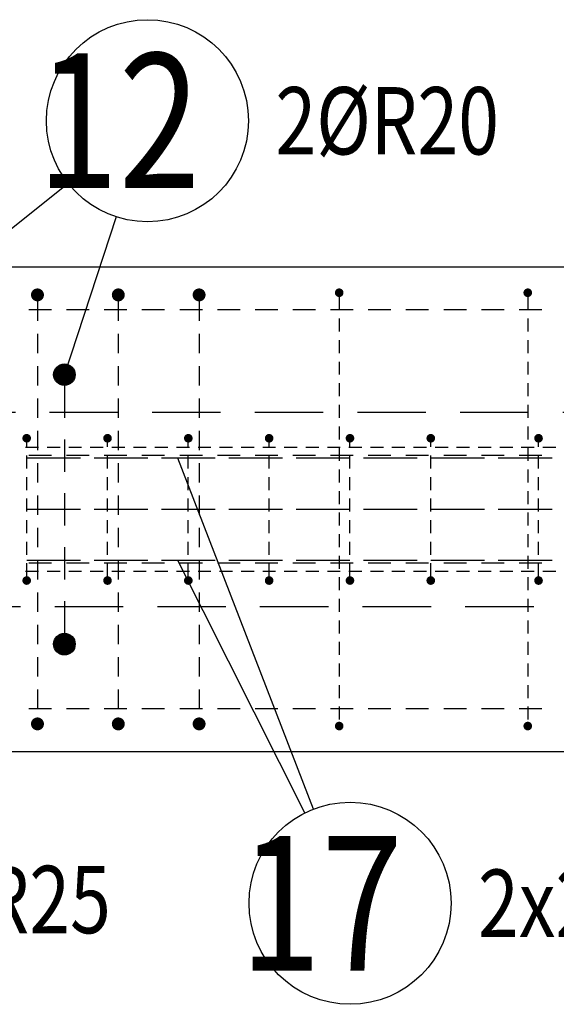
# Model space of a CAD drawing. Units: millimetres. Extents: x 134490 to 161559, y -10176 to 6501.
# Drawn here: x 144168 to 144666, y -5368 to -4455 of the extents above; entities that cross this region are included whole.
import ezdxf

# ---------------------------------------------------------------- set-up
doc = ezdxf.new("R2010")
doc.units = ezdxf.units.MM
doc.header["$LTSCALE"] = 20
doc.linetypes.add('HIDDEN2', pattern=[4.7625, 3.175, -1.5875])
for name, color, linetype in [('K-TVAR', 2, 'Continuous'), ('K-TVAR_NAD', 21, 'HIDDEN2'), ('K-VYZTUZ', 11, 'Continuous'), ('P_PŘÍČNÉ-HORNÍ', 31, 'Continuous'), ('POLP_POLOŽKA', 2, 'Continuous')]:
    doc.layers.add(name, color=color, linetype=linetype)
doc.styles.add('KCE-text', font='romans.shx', dxfattribs={"width": 0.8, "height": 62.5})

msp = doc.modelspace()

# ---------------------------------------------------------------- linework, layer by layer
at = {"layer": 'K-TVAR', "color": 7}
for p, q in [((138319.94, -4684.28), (150069.94, -4684.28)), ((150069.94, -5134.28), (138319.94, -5134.28))]:
    msp.add_line(p, q, dxfattribs=at)
at = {"layer": 'K-TVAR_NAD', "color": 7}
for p, q in [((150069.94, -4819.28), (138104.94, -4819.28)), ((138104.94, -4999.28), (150069.94, -4999.28))]:
    msp.add_line(p, q, dxfattribs=at)
at = {"layer": 'K-VYZTUZ', "color": 7}
for centre in [(144209.94, -4784.28, 0), (144209.94, -5034.28, 0)]:
    msp.add_circle(centre, 10, dxfattribs=at)
at = {"layer": 'P_PŘÍČNÉ-HORNÍ'}
for points in [[(144187.94, -4710.28, 6, 6, 1), (144181.94, -4710.28, 6, 6, 1)], [(144262.94, -4710.28, 6, 6, 1), (144256.94, -4710.28, 6, 6, 1)], [(144337.94, -4710.28, 6, 6, 1), (144331.94, -4710.28, 6, 6, 1)], [(144466.94, -4708.28, 4, 4, 1), (144462.94, -4708.28, 4, 4, 1)], [(144641.94, -4708.28, 4, 4, 1), (144637.94, -4708.28, 4, 4, 1)], [(144214.94, -4784.28, 10, 10, 1), (144204.94, -4784.28, 10, 10, 1)], [(144176.94, -4843.28, 4, 4, 1), (144172.94, -4843.28, 4, 4, 1)], [(144251.94, -4843.28, 4, 4, 1), (144247.94, -4843.28, 4, 4, 1)], [(144326.94, -4843.28, 4, 4, 1), (144322.94, -4843.28, 4, 4, 1)], [(144401.94, -4843.28, 4, 4, 1), (144397.94, -4843.28, 4, 4, 1)], [(144476.94, -4843.28, 4, 4, 1), (144472.94, -4843.28, 4, 4, 1)], [(144551.94, -4843.28, 4, 4, 1), (144547.94, -4843.28, 4, 4, 1)], [(144651.94, -4843.28, 4, 4, 1), (144647.94, -4843.28, 4, 4, 1)], [(144176.94, -4975.28, 4, 4, 1), (144172.94, -4975.28, 4, 4, 1)], [(144251.94, -4975.28, 4, 4, 1), (144247.94, -4975.28, 4, 4, 1)], [(144326.94, -4975.28, 4, 4, 1), (144322.94, -4975.28, 4, 4, 1)], [(144401.94, -4975.28, 4, 4, 1), (144397.94, -4975.28, 4, 4, 1)], [(144476.94, -4975.28, 4, 4, 1), (144472.94, -4975.28, 4, 4, 1)], [(144551.94, -4975.28, 4, 4, 1), (144547.94, -4975.28, 4, 4, 1)], [(144651.94, -4975.28, 4, 4, 1), (144647.94, -4975.28, 4, 4, 1)], [(144214.94, -5034.28, 10, 10, 1), (144204.94, -5034.28, 10, 10, 1)], [(144187.94, -5108.28, 6, 6, 1), (144181.94, -5108.28, 6, 6, 1)], [(144262.94, -5108.28, 6, 6, 1), (144256.94, -5108.28, 6, 6, 1)], [(144337.94, -5108.28, 6, 6, 1), (144331.94, -5108.28, 6, 6, 1)], [(144466.94, -5110.28, 4, 4, 1), (144462.94, -5110.28, 4, 4, 1)], [(144641.94, -5110.28, 4, 4, 1), (144637.94, -5110.28, 4, 4, 1)]]:
    msp.add_lwpolyline(points, format="xyseb", close=True, dxfattribs=at)
for points in [[(144464.94, -4712.28), (144464.94, -4724.28)], [(144639.94, -4712.28), (144639.94, -4724.28)], [(144184.94, -4716.28), (144184.94, -4734.28)], [(144259.94, -4716.28), (144259.94, -4734.28)], [(144334.94, -4716.28), (144334.94, -4734.28)], [(144197.94, -4724.28), (144176.94, -4724.28)], [(144197.94, -4724.28), (144176.94, -4724.28)], [(144232.94, -4724.28), (144211.94, -4724.28)], [(144232.94, -4724.28), (144211.94, -4724.28)], [(144267.94, -4724.28), (144246.94, -4724.28)], [(144267.94, -4724.28), (144246.94, -4724.28)], [(144302.94, -4724.28), (144281.94, -4724.28)], [(144302.94, -4724.28), (144281.94, -4724.28)], [(144337.94, -4724.28), (144316.94, -4724.28)], [(144337.94, -4724.28), (144316.94, -4724.28)], [(144372.94, -4724.28), (144351.94, -4724.28)], [(144372.94, -4724.28), (144351.94, -4724.28)], [(144407.94, -4724.28), (144386.94, -4724.28)], [(144407.94, -4724.28), (144386.94, -4724.28)], [(144442.94, -4724.28), (144421.94, -4724.28)], [(144442.94, -4724.28), (144421.94, -4724.28)], [(144477.94, -4724.28), (144456.94, -4724.28)], [(144477.94, -4724.28), (144456.94, -4724.28)], [(144512.94, -4724.28), (144491.94, -4724.28)], [(144512.94, -4724.28), (144491.94, -4724.28)], [(144547.94, -4724.28), (144526.94, -4724.28)], [(144547.94, -4724.28), (144526.94, -4724.28)], [(144582.94, -4724.28), (144561.94, -4724.28)], [(144582.94, -4724.28), (144561.94, -4724.28)], [(144617.94, -4724.28), (144596.94, -4724.28)], [(144617.94, -4724.28), (144596.94, -4724.28)], [(144652.94, -4724.28), (144631.94, -4724.28)], [(144652.94, -4724.28), (144631.94, -4724.28)], [(144464.94, -4732.28), (144464.94, -4744.28)], [(144639.94, -4732.28), (144639.94, -4744.28)], [(144184.94, -4746.28), (144184.94, -4764.28)], [(144259.94, -4746.28), (144259.94, -4764.28)], [(144334.94, -4746.28), (144334.94, -4764.28)], [(144464.94, -4752.28), (144464.94, -4764.28)], [(144639.94, -4752.28), (144639.94, -4764.28)], [(144184.94, -4776.28), (144184.94, -4794.28)], [(144259.94, -4776.28), (144259.94, -4794.28)], [(144334.94, -4776.28), (144334.94, -4794.28)], [(144464.94, -4772.28), (144464.94, -4784.28)], [(144639.94, -4772.28), (144639.94, -4784.28)], [(144209.94, -4794.28), (144209.94, -4824.28)], [(144464.94, -4792.28), (144464.94, -4804.28)], [(144639.94, -4792.28), (144639.94, -4804.28)], [(144184.94, -4806.28), (144184.94, -4824.28)], [(144259.94, -4806.28), (144259.94, -4824.28)], [(144334.94, -4806.28), (144334.94, -4824.28)], [(144464.94, -4812.28), (144464.94, -4824.28)], [(144639.94, -4812.28), (144639.94, -4824.28)], [(144184.94, -4836.28), (144184.94, -4854.28)], [(144259.94, -4836.28), (144259.94, -4854.28)], [(144334.94, -4836.28), (144334.94, -4854.28)], [(144464.94, -4832.28), (144464.94, -4844.28)], [(144639.94, -4832.28), (144639.94, -4844.28)], [(144174.94, -4851.28), (144174.94, -4847.28)], [(144209.94, -4844.28), (144209.94, -4874.28)], [(144249.94, -4851.28), (144249.94, -4847.28)], [(144324.94, -4851.28), (144324.94, -4847.28)], [(144399.94, -4851.28), (144399.94, -4847.28)], [(144474.94, -4851.28), (144474.94, -4847.28)], [(144549.94, -4851.28), (144549.94, -4847.28)], [(144649.94, -4851.28), (144649.94, -4847.28)], [(144185.94, -4851.78), (144173.94, -4851.78)], [(144185.94, -4851.78), (144173.94, -4851.78)], [(144185.94, -4851.78), (144173.94, -4851.78)], [(144185.94, -4851.78), (144173.94, -4851.78)], [(144185.94, -4851.78), (144173.94, -4851.78)], [(144174.94, -4871.28), (144174.94, -4859.28)], [(144197.94, -4859.28), (144176.94, -4859.28)], [(144205.94, -4851.78), (144193.94, -4851.78)], [(144205.94, -4851.78), (144193.94, -4851.78)], [(144205.94, -4851.78), (144193.94, -4851.78)], [(144205.94, -4851.78), (144193.94, -4851.78)], [(144205.94, -4851.78), (144193.94, -4851.78)], [(144232.94, -4859.28), (144211.94, -4859.28)], [(144225.94, -4851.78), (144213.94, -4851.78)], [(144225.94, -4851.78), (144213.94, -4851.78)], [(144225.94, -4851.78), (144213.94, -4851.78)], [(144225.94, -4851.78), (144213.94, -4851.78)], [(144225.94, -4851.78), (144213.94, -4851.78)], [(144245.94, -4851.78), (144233.94, -4851.78)], [(144245.94, -4851.78), (144233.94, -4851.78)], [(144245.94, -4851.78), (144233.94, -4851.78)], [(144245.94, -4851.78), (144233.94, -4851.78)], [(144245.94, -4851.78), (144233.94, -4851.78)], [(144267.94, -4859.28), (144246.94, -4859.28)], [(144249.94, -4871.28), (144249.94, -4859.28)], [(144265.94, -4851.78), (144253.94, -4851.78)], [(144265.94, -4851.78), (144253.94, -4851.78)], [(144265.94, -4851.78), (144253.94, -4851.78)], [(144265.94, -4851.78), (144253.94, -4851.78)], [(144265.94, -4851.78), (144253.94, -4851.78)], [(144285.94, -4851.78), (144273.94, -4851.78)], [(144285.94, -4851.78), (144273.94, -4851.78)], [(144285.94, -4851.78), (144273.94, -4851.78)], [(144285.94, -4851.78), (144273.94, -4851.78)], [(144285.94, -4851.78), (144273.94, -4851.78)], [(144302.94, -4859.28), (144281.94, -4859.28)], [(144305.94, -4851.78), (144293.94, -4851.78)], [(144305.94, -4851.78), (144293.94, -4851.78)], [(144305.94, -4851.78), (144293.94, -4851.78)], [(144305.94, -4851.78), (144293.94, -4851.78)], [(144305.94, -4851.78), (144293.94, -4851.78)], [(144325.94, -4851.78), (144313.94, -4851.78)], [(144325.94, -4851.78), (144313.94, -4851.78)], [(144325.94, -4851.78), (144313.94, -4851.78)], [(144325.94, -4851.78), (144313.94, -4851.78)], [(144325.94, -4851.78), (144313.94, -4851.78)], [(144337.94, -4859.28), (144316.94, -4859.28)], [(144324.94, -4871.28), (144324.94, -4859.28)], [(144345.94, -4851.78), (144333.94, -4851.78)], [(144345.94, -4851.78), (144333.94, -4851.78)], [(144345.94, -4851.78), (144333.94, -4851.78)], [(144345.94, -4851.78), (144333.94, -4851.78)], [(144345.94, -4851.78), (144333.94, -4851.78)], [(144372.94, -4859.28), (144351.94, -4859.28)], [(144365.94, -4851.78), (144353.94, -4851.78)], [(144365.94, -4851.78), (144353.94, -4851.78)], [(144365.94, -4851.78), (144353.94, -4851.78)], [(144365.94, -4851.78), (144353.94, -4851.78)], [(144365.94, -4851.78), (144353.94, -4851.78)], [(144385.94, -4851.78), (144373.94, -4851.78)], [(144385.94, -4851.78), (144373.94, -4851.78)], [(144385.94, -4851.78), (144373.94, -4851.78)], [(144385.94, -4851.78), (144373.94, -4851.78)], [(144385.94, -4851.78), (144373.94, -4851.78)], [(144407.94, -4859.28), (144386.94, -4859.28)], [(144405.94, -4851.78), (144393.94, -4851.78)], [(144405.94, -4851.78), (144393.94, -4851.78)], [(144405.94, -4851.78), (144393.94, -4851.78)], [(144405.94, -4851.78), (144393.94, -4851.78)], [(144405.94, -4851.78), (144393.94, -4851.78)], [(144399.94, -4871.28), (144399.94, -4859.28)], [(144425.94, -4851.78), (144413.94, -4851.78)], [(144425.94, -4851.78), (144413.94, -4851.78)], [(144425.94, -4851.78), (144413.94, -4851.78)], [(144425.94, -4851.78), (144413.94, -4851.78)], [(144425.94, -4851.78), (144413.94, -4851.78)], [(144442.94, -4859.28), (144421.94, -4859.28)], [(144445.94, -4851.78), (144433.94, -4851.78)], [(144445.94, -4851.78), (144433.94, -4851.78)], [(144445.94, -4851.78), (144433.94, -4851.78)], [(144445.94, -4851.78), (144433.94, -4851.78)], [(144445.94, -4851.78), (144433.94, -4851.78)], [(144465.94, -4851.78), (144453.94, -4851.78)], [(144465.94, -4851.78), (144453.94, -4851.78)], [(144465.94, -4851.78), (144453.94, -4851.78)], [(144465.94, -4851.78), (144453.94, -4851.78)], [(144465.94, -4851.78), (144453.94, -4851.78)], [(144477.94, -4859.28), (144456.94, -4859.28)], [(144464.94, -4852.28), (144464.94, -4864.28)], [(144485.94, -4851.78), (144473.94, -4851.78)], [(144485.94, -4851.78), (144473.94, -4851.78)], [(144485.94, -4851.78), (144473.94, -4851.78)], [(144485.94, -4851.78), (144473.94, -4851.78)], [(144485.94, -4851.78), (144473.94, -4851.78)], [(144474.94, -4871.28), (144474.94, -4859.28)], [(144512.94, -4859.28), (144491.94, -4859.28)], [(144505.94, -4851.78), (144493.94, -4851.78)], [(144505.94, -4851.78), (144493.94, -4851.78)], [(144505.94, -4851.78), (144493.94, -4851.78)], [(144505.94, -4851.78), (144493.94, -4851.78)], [(144505.94, -4851.78), (144493.94, -4851.78)], [(144525.94, -4851.78), (144513.94, -4851.78)], [(144525.94, -4851.78), (144513.94, -4851.78)], [(144525.94, -4851.78), (144513.94, -4851.78)], [(144525.94, -4851.78), (144513.94, -4851.78)], [(144525.94, -4851.78), (144513.94, -4851.78)], [(144547.94, -4859.28), (144526.94, -4859.28)], [(144545.94, -4851.78), (144533.94, -4851.78)], [(144545.94, -4851.78), (144533.94, -4851.78)], [(144545.94, -4851.78), (144533.94, -4851.78)], [(144545.94, -4851.78), (144533.94, -4851.78)], [(144545.94, -4851.78), (144533.94, -4851.78)], [(144549.94, -4871.28), (144549.94, -4859.28)], [(144565.94, -4851.78), (144553.94, -4851.78)], [(144565.94, -4851.78), (144553.94, -4851.78)], [(144565.94, -4851.78), (144553.94, -4851.78)], [(144565.94, -4851.78), (144553.94, -4851.78)], [(144565.94, -4851.78), (144553.94, -4851.78)], [(144582.94, -4859.28), (144561.94, -4859.28)], [(144585.94, -4851.78), (144573.94, -4851.78)], [(144585.94, -4851.78), (144573.94, -4851.78)], [(144585.94, -4851.78), (144573.94, -4851.78)], [(144585.94, -4851.78), (144573.94, -4851.78)], [(144585.94, -4851.78), (144573.94, -4851.78)], [(144605.94, -4851.78), (144593.94, -4851.78)], [(144605.94, -4851.78), (144593.94, -4851.78)], [(144605.94, -4851.78), (144593.94, -4851.78)], [(144605.94, -4851.78), (144593.94, -4851.78)], [(144605.94, -4851.78), (144593.94, -4851.78)], [(144617.94, -4859.28), (144596.94, -4859.28)], [(144625.94, -4851.78), (144613.94, -4851.78)], [(144625.94, -4851.78), (144613.94, -4851.78)], [(144625.94, -4851.78), (144613.94, -4851.78)], [(144625.94, -4851.78), (144613.94, -4851.78)], [(144625.94, -4851.78), (144613.94, -4851.78)], [(144652.94, -4859.28), (144631.94, -4859.28)], [(144645.94, -4851.78), (144633.94, -4851.78)], [(144645.94, -4851.78), (144633.94, -4851.78)], [(144645.94, -4851.78), (144633.94, -4851.78)], [(144645.94, -4851.78), (144633.94, -4851.78)], [(144645.94, -4851.78), (144633.94, -4851.78)], [(144639.94, -4852.28), (144639.94, -4864.28)], [(144649.94, -4871.28), (144649.94, -4859.28)], [(144665.94, -4851.78), (144653.94, -4851.78)], [(144665.94, -4851.78), (144653.94, -4851.78)], [(144665.94, -4851.78), (144653.94, -4851.78)], [(144665.94, -4851.78), (144653.94, -4851.78)], [(144665.94, -4851.78), (144653.94, -4851.78)], [(144212.44, -4861.78), (144174.94, -4861.78)], [(144212.44, -4861.78), (144174.94, -4861.78)], [(144184.94, -4866.28), (144184.94, -4884.28)], [(144224.94, -4861.78), (144187.44, -4861.78)], [(144224.94, -4861.78), (144187.44, -4861.78)], [(144274.94, -4861.78), (144237.44, -4861.78)], [(144274.94, -4861.78), (144237.44, -4861.78)], [(144287.44, -4861.78), (144249.94, -4861.78)], [(144287.44, -4861.78), (144249.94, -4861.78)], [(144259.94, -4866.28), (144259.94, -4884.28)], [(144337.44, -4861.78), (144299.94, -4861.78)], [(144337.44, -4861.78), (144299.94, -4861.78)], [(144349.94, -4861.78), (144312.44, -4861.78)], [(144349.94, -4861.78), (144312.44, -4861.78)], [(144334.94, -4866.28), (144334.94, -4884.28)], [(144399.94, -4861.78), (144362.44, -4861.78)], [(144399.94, -4861.78), (144362.44, -4861.78)], [(144412.44, -4861.78), (144374.94, -4861.78)], [(144412.44, -4861.78), (144374.94, -4861.78)], [(144462.44, -4861.78), (144424.94, -4861.78)], [(144462.44, -4861.78), (144424.94, -4861.78)], [(144474.94, -4861.78), (144437.44, -4861.78)], [(144474.94, -4861.78), (144437.44, -4861.78)], [(144524.94, -4861.78), (144487.44, -4861.78)], [(144524.94, -4861.78), (144487.44, -4861.78)], [(144537.44, -4861.78), (144499.94, -4861.78)], [(144537.44, -4861.78), (144499.94, -4861.78)], [(144587.44, -4861.78), (144549.94, -4861.78)], [(144587.44, -4861.78), (144549.94, -4861.78)], [(144599.94, -4861.78), (144562.44, -4861.78)], [(144599.94, -4861.78), (144562.44, -4861.78)], [(144649.94, -4861.78), (144612.44, -4861.78)], [(144649.94, -4861.78), (144612.44, -4861.78)], [(144662.44, -4861.78), (144624.94, -4861.78)], [(144662.44, -4861.78), (144624.94, -4861.78)], [(144464.94, -4872.28), (144464.94, -4884.28)], [(144639.94, -4872.28), (144639.94, -4884.28)], [(144174.94, -4891.28), (144174.94, -4879.28)], [(144249.94, -4891.28), (144249.94, -4879.28)], [(144324.94, -4891.28), (144324.94, -4879.28)], [(144399.94, -4891.28), (144399.94, -4879.28)], [(144474.94, -4891.28), (144474.94, -4879.28)], [(144549.94, -4891.28), (144549.94, -4879.28)], [(144649.94, -4891.28), (144649.94, -4879.28)], [(144209.94, -4894.28), (144209.94, -4924.28)], [(144464.94, -4892.28), (144464.94, -4904.28)], [(144639.94, -4892.28), (144639.94, -4904.28)], [(144174.94, -4911.28), (144174.94, -4899.28)], [(144184.94, -4896.28), (144184.94, -4914.28)], [(144249.94, -4911.28), (144249.94, -4899.28)], [(144259.94, -4896.28), (144259.94, -4914.28)], [(144324.94, -4911.28), (144324.94, -4899.28)], [(144334.94, -4896.28), (144334.94, -4914.28)], [(144399.94, -4911.28), (144399.94, -4899.28)], [(144474.94, -4911.28), (144474.94, -4899.28)], [(144549.94, -4911.28), (144549.94, -4899.28)], [(144649.94, -4911.28), (144649.94, -4899.28)], [(144212.44, -4909.28), (144174.94, -4909.28)], [(144212.44, -4909.28), (144174.94, -4909.28)], [(144224.94, -4909.28), (144187.44, -4909.28)], [(144224.94, -4909.28), (144187.44, -4909.28)], [(144274.94, -4909.28), (144237.44, -4909.28)], [(144274.94, -4909.28), (144237.44, -4909.28)], [(144287.44, -4909.28), (144249.94, -4909.28)], [(144287.44, -4909.28), (144249.94, -4909.28)], [(144337.44, -4909.28), (144299.94, -4909.28)], [(144337.44, -4909.28), (144299.94, -4909.28)], [(144349.94, -4909.28), (144312.44, -4909.28)], [(144349.94, -4909.28), (144312.44, -4909.28)], [(144399.94, -4909.28), (144362.44, -4909.28)], [(144399.94, -4909.28), (144362.44, -4909.28)], [(144412.44, -4909.28), (144374.94, -4909.28)], [(144412.44, -4909.28), (144374.94, -4909.28)], [(144462.44, -4909.28), (144424.94, -4909.28)], [(144462.44, -4909.28), (144424.94, -4909.28)], [(144474.94, -4909.28), (144437.44, -4909.28)], [(144474.94, -4909.28), (144437.44, -4909.28)], [(144464.94, -4912.28), (144464.94, -4924.28)], [(144524.94, -4909.28), (144487.44, -4909.28)], [(144524.94, -4909.28), (144487.44, -4909.28)], [(144537.44, -4909.28), (144499.94, -4909.28)], [(144537.44, -4909.28), (144499.94, -4909.28)], [(144587.44, -4909.28), (144549.94, -4909.28)], [(144587.44, -4909.28), (144549.94, -4909.28)], [(144599.94, -4909.28), (144562.44, -4909.28)], [(144599.94, -4909.28), (144562.44, -4909.28)], [(144649.94, -4909.28), (144612.44, -4909.28)], [(144649.94, -4909.28), (144612.44, -4909.28)], [(144662.44, -4909.28), (144624.94, -4909.28)], [(144662.44, -4909.28), (144624.94, -4909.28)], [(144639.94, -4912.28), (144639.94, -4924.28)], [(144174.94, -4931.28), (144174.94, -4919.28)], [(144249.94, -4931.28), (144249.94, -4919.28)], [(144324.94, -4931.28), (144324.94, -4919.28)], [(144399.94, -4931.28), (144399.94, -4919.28)], [(144474.94, -4931.28), (144474.94, -4919.28)], [(144549.94, -4931.28), (144549.94, -4919.28)], [(144649.94, -4931.28), (144649.94, -4919.28)], [(144184.94, -4926.28), (144184.94, -4944.28)], [(144259.94, -4926.28), (144259.94, -4944.28)], [(144334.94, -4926.28), (144334.94, -4944.28)], [(144464.94, -4932.28), (144464.94, -4944.28)], [(144639.94, -4932.28), (144639.94, -4944.28)], [(144174.94, -4951.28), (144174.94, -4939.28)], [(144249.94, -4951.28), (144249.94, -4939.28)], [(144324.94, -4951.28), (144324.94, -4939.28)], [(144399.94, -4951.28), (144399.94, -4939.28)], [(144474.94, -4951.28), (144474.94, -4939.28)], [(144549.94, -4951.28), (144549.94, -4939.28)], [(144649.94, -4951.28), (144649.94, -4939.28)], [(144209.94, -4944.28), (144209.94, -4974.28)], [(144212.44, -4956.78), (144174.94, -4956.78)], [(144212.44, -4956.78), (144174.94, -4956.78)], [(144174.94, -4971.28), (144174.94, -4959.28)], [(144197.94, -4959.28), (144176.94, -4959.28)], [(144184.94, -4956.28), (144184.94, -4974.28)], [(144224.94, -4956.78), (144187.44, -4956.78)], [(144224.94, -4956.78), (144187.44, -4956.78)], [(144232.94, -4959.28), (144211.94, -4959.28)], [(144274.94, -4956.78), (144237.44, -4956.78)], [(144274.94, -4956.78), (144237.44, -4956.78)], [(144267.94, -4959.28), (144246.94, -4959.28)], [(144287.44, -4956.78), (144249.94, -4956.78)], [(144287.44, -4956.78), (144249.94, -4956.78)], [(144249.94, -4971.28), (144249.94, -4959.28)], [(144259.94, -4956.28), (144259.94, -4974.28)], [(144302.94, -4959.28), (144281.94, -4959.28)], [(144337.44, -4956.78), (144299.94, -4956.78)], [(144337.44, -4956.78), (144299.94, -4956.78)], [(144349.94, -4956.78), (144312.44, -4956.78)], [(144349.94, -4956.78), (144312.44, -4956.78)], [(144337.94, -4959.28), (144316.94, -4959.28)], [(144324.94, -4971.28), (144324.94, -4959.28)], [(144334.94, -4956.28), (144334.94, -4974.28)], [(144372.94, -4959.28), (144351.94, -4959.28)], [(144399.94, -4956.78), (144362.44, -4956.78)], [(144399.94, -4956.78), (144362.44, -4956.78)], [(144412.44, -4956.78), (144374.94, -4956.78)], [(144412.44, -4956.78), (144374.94, -4956.78)], [(144407.94, -4959.28), (144386.94, -4959.28)], [(144399.94, -4971.28), (144399.94, -4959.28)], [(144442.94, -4959.28), (144421.94, -4959.28)], [(144462.44, -4956.78), (144424.94, -4956.78)], [(144462.44, -4956.78), (144424.94, -4956.78)], [(144474.94, -4956.78), (144437.44, -4956.78)], [(144474.94, -4956.78), (144437.44, -4956.78)], [(144477.94, -4959.28), (144456.94, -4959.28)], [(144464.94, -4952.28), (144464.94, -4964.28)], [(144474.94, -4971.28), (144474.94, -4959.28)], [(144524.94, -4956.78), (144487.44, -4956.78)], [(144524.94, -4956.78), (144487.44, -4956.78)], [(144512.94, -4959.28), (144491.94, -4959.28)], [(144537.44, -4956.78), (144499.94, -4956.78)], [(144537.44, -4956.78), (144499.94, -4956.78)], [(144547.94, -4959.28), (144526.94, -4959.28)], [(144587.44, -4956.78), (144549.94, -4956.78)], [(144587.44, -4956.78), (144549.94, -4956.78)], [(144549.94, -4971.28), (144549.94, -4959.28)], [(144582.94, -4959.28), (144561.94, -4959.28)], [(144599.94, -4956.78), (144562.44, -4956.78)], [(144599.94, -4956.78), (144562.44, -4956.78)], [(144617.94, -4959.28), (144596.94, -4959.28)], [(144649.94, -4956.78), (144612.44, -4956.78)], [(144649.94, -4956.78), (144612.44, -4956.78)], [(144662.44, -4956.78), (144624.94, -4956.78)], [(144662.44, -4956.78), (144624.94, -4956.78)], [(144652.94, -4959.28), (144631.94, -4959.28)], [(144639.94, -4952.28), (144639.94, -4964.28)], [(144649.94, -4971.28), (144649.94, -4959.28)], [(144185.94, -4966.78), (144173.94, -4966.78)], [(144185.94, -4966.78), (144173.94, -4966.78)], [(144185.94, -4966.78), (144173.94, -4966.78)], [(144185.94, -4966.78), (144173.94, -4966.78)], [(144185.94, -4966.78), (144173.94, -4966.78)], [(144205.94, -4966.78), (144193.94, -4966.78)], [(144205.94, -4966.78), (144193.94, -4966.78)], [(144205.94, -4966.78), (144193.94, -4966.78)], [(144205.94, -4966.78), (144193.94, -4966.78)], [(144205.94, -4966.78), (144193.94, -4966.78)], [(144225.94, -4966.78), (144213.94, -4966.78)], [(144225.94, -4966.78), (144213.94, -4966.78)], [(144225.94, -4966.78), (144213.94, -4966.78)], [(144225.94, -4966.78), (144213.94, -4966.78)], [(144225.94, -4966.78), (144213.94, -4966.78)], [(144245.94, -4966.78), (144233.94, -4966.78)], [(144245.94, -4966.78), (144233.94, -4966.78)], [(144245.94, -4966.78), (144233.94, -4966.78)], [(144245.94, -4966.78), (144233.94, -4966.78)], [(144245.94, -4966.78), (144233.94, -4966.78)], [(144265.94, -4966.78), (144253.94, -4966.78)], [(144265.94, -4966.78), (144253.94, -4966.78)], [(144265.94, -4966.78), (144253.94, -4966.78)], [(144265.94, -4966.78), (144253.94, -4966.78)], [(144265.94, -4966.78), (144253.94, -4966.78)], [(144285.94, -4966.78), (144273.94, -4966.78)], [(144285.94, -4966.78), (144273.94, -4966.78)], [(144285.94, -4966.78), (144273.94, -4966.78)], [(144285.94, -4966.78), (144273.94, -4966.78)], [(144285.94, -4966.78), (144273.94, -4966.78)], [(144305.94, -4966.78), (144293.94, -4966.78)], [(144305.94, -4966.78), (144293.94, -4966.78)], [(144305.94, -4966.78), (144293.94, -4966.78)], [(144305.94, -4966.78), (144293.94, -4966.78)], [(144305.94, -4966.78), (144293.94, -4966.78)], [(144325.94, -4966.78), (144313.94, -4966.78)], [(144325.94, -4966.78), (144313.94, -4966.78)], [(144325.94, -4966.78), (144313.94, -4966.78)], [(144325.94, -4966.78), (144313.94, -4966.78)], [(144325.94, -4966.78), (144313.94, -4966.78)], [(144345.94, -4966.78), (144333.94, -4966.78)], [(144345.94, -4966.78), (144333.94, -4966.78)], [(144345.94, -4966.78), (144333.94, -4966.78)], [(144345.94, -4966.78), (144333.94, -4966.78)], [(144345.94, -4966.78), (144333.94, -4966.78)], [(144365.94, -4966.78), (144353.94, -4966.78)], [(144365.94, -4966.78), (144353.94, -4966.78)], [(144365.94, -4966.78), (144353.94, -4966.78)], [(144365.94, -4966.78), (144353.94, -4966.78)], [(144365.94, -4966.78), (144353.94, -4966.78)], [(144385.94, -4966.78), (144373.94, -4966.78)], [(144385.94, -4966.78), (144373.94, -4966.78)], [(144385.94, -4966.78), (144373.94, -4966.78)], [(144385.94, -4966.78), (144373.94, -4966.78)], [(144385.94, -4966.78), (144373.94, -4966.78)], [(144405.94, -4966.78), (144393.94, -4966.78)], [(144405.94, -4966.78), (144393.94, -4966.78)], [(144405.94, -4966.78), (144393.94, -4966.78)], [(144405.94, -4966.78), (144393.94, -4966.78)], [(144405.94, -4966.78), (144393.94, -4966.78)], [(144425.94, -4966.78), (144413.94, -4966.78)], [(144425.94, -4966.78), (144413.94, -4966.78)], [(144425.94, -4966.78), (144413.94, -4966.78)], [(144425.94, -4966.78), (144413.94, -4966.78)], [(144425.94, -4966.78), (144413.94, -4966.78)], [(144445.94, -4966.78), (144433.94, -4966.78)], [(144445.94, -4966.78), (144433.94, -4966.78)], [(144445.94, -4966.78), (144433.94, -4966.78)], [(144445.94, -4966.78), (144433.94, -4966.78)], [(144445.94, -4966.78), (144433.94, -4966.78)], [(144465.94, -4966.78), (144453.94, -4966.78)], [(144465.94, -4966.78), (144453.94, -4966.78)], [(144465.94, -4966.78), (144453.94, -4966.78)], [(144465.94, -4966.78), (144453.94, -4966.78)], [(144465.94, -4966.78), (144453.94, -4966.78)], [(144485.94, -4966.78), (144473.94, -4966.78)], [(144485.94, -4966.78), (144473.94, -4966.78)], [(144485.94, -4966.78), (144473.94, -4966.78)], [(144485.94, -4966.78), (144473.94, -4966.78)], [(144485.94, -4966.78), (144473.94, -4966.78)], [(144505.94, -4966.78), (144493.94, -4966.78)], [(144505.94, -4966.78), (144493.94, -4966.78)], [(144505.94, -4966.78), (144493.94, -4966.78)], [(144505.94, -4966.78), (144493.94, -4966.78)], [(144505.94, -4966.78), (144493.94, -4966.78)], [(144525.94, -4966.78), (144513.94, -4966.78)], [(144525.94, -4966.78), (144513.94, -4966.78)], [(144525.94, -4966.78), (144513.94, -4966.78)], [(144525.94, -4966.78), (144513.94, -4966.78)], [(144525.94, -4966.78), (144513.94, -4966.78)], [(144545.94, -4966.78), (144533.94, -4966.78)], [(144545.94, -4966.78), (144533.94, -4966.78)], [(144545.94, -4966.78), (144533.94, -4966.78)], [(144545.94, -4966.78), (144533.94, -4966.78)], [(144545.94, -4966.78), (144533.94, -4966.78)], [(144565.94, -4966.78), (144553.94, -4966.78)], [(144565.94, -4966.78), (144553.94, -4966.78)], [(144565.94, -4966.78), (144553.94, -4966.78)], [(144565.94, -4966.78), (144553.94, -4966.78)], [(144565.94, -4966.78), (144553.94, -4966.78)], [(144585.94, -4966.78), (144573.94, -4966.78)], [(144585.94, -4966.78), (144573.94, -4966.78)], [(144585.94, -4966.78), (144573.94, -4966.78)], [(144585.94, -4966.78), (144573.94, -4966.78)], [(144585.94, -4966.78), (144573.94, -4966.78)], [(144605.94, -4966.78), (144593.94, -4966.78)], [(144605.94, -4966.78), (144593.94, -4966.78)], [(144605.94, -4966.78), (144593.94, -4966.78)], [(144605.94, -4966.78), (144593.94, -4966.78)], [(144605.94, -4966.78), (144593.94, -4966.78)], [(144625.94, -4966.78), (144613.94, -4966.78)], [(144625.94, -4966.78), (144613.94, -4966.78)], [(144625.94, -4966.78), (144613.94, -4966.78)], [(144625.94, -4966.78), (144613.94, -4966.78)], [(144625.94, -4966.78), (144613.94, -4966.78)], [(144645.94, -4966.78), (144633.94, -4966.78)], [(144645.94, -4966.78), (144633.94, -4966.78)], [(144645.94, -4966.78), (144633.94, -4966.78)], [(144645.94, -4966.78), (144633.94, -4966.78)], [(144645.94, -4966.78), (144633.94, -4966.78)], [(144665.94, -4966.78), (144653.94, -4966.78)], [(144665.94, -4966.78), (144653.94, -4966.78)], [(144665.94, -4966.78), (144653.94, -4966.78)], [(144665.94, -4966.78), (144653.94, -4966.78)], [(144665.94, -4966.78), (144653.94, -4966.78)], [(144464.94, -4972.28), (144464.94, -4984.28)], [(144639.94, -4972.28), (144639.94, -4984.28)], [(144184.94, -4986.28), (144184.94, -5004.28)], [(144259.94, -4986.28), (144259.94, -5004.28)], [(144334.94, -4986.28), (144334.94, -5004.28)], [(144209.94, -4994.28), (144209.94, -5024.28)], [(144464.94, -4992.28), (144464.94, -5004.28)], [(144639.94, -4992.28), (144639.94, -5004.28)], [(144464.94, -5012.28), (144464.94, -5024.28)], [(144639.94, -5012.28), (144639.94, -5024.28)], [(144184.94, -5016.28), (144184.94, -5034.28)], [(144259.94, -5016.28), (144259.94, -5034.28)], [(144334.94, -5016.28), (144334.94, -5034.28)], [(144464.94, -5032.28), (144464.94, -5044.28)], [(144639.94, -5032.28), (144639.94, -5044.28)], [(144184.94, -5046.28), (144184.94, -5064.28)], [(144259.94, -5046.28), (144259.94, -5064.28)], [(144334.94, -5046.28), (144334.94, -5064.28)], [(144464.94, -5052.28), (144464.94, -5064.28)], [(144639.94, -5052.28), (144639.94, -5064.28)], [(144184.94, -5076.28), (144184.94, -5094.28)], [(144259.94, -5076.28), (144259.94, -5094.28)], [(144334.94, -5076.28), (144334.94, -5094.28)], [(144464.94, -5072.28), (144464.94, -5084.28)], [(144639.94, -5072.28), (144639.94, -5084.28)], [(144197.94, -5094.28), (144176.94, -5094.28)], [(144197.94, -5094.28), (144176.94, -5094.28)], [(144232.94, -5094.28), (144211.94, -5094.28)], [(144232.94, -5094.28), (144211.94, -5094.28)], [(144267.94, -5094.28), (144246.94, -5094.28)], [(144267.94, -5094.28), (144246.94, -5094.28)], [(144302.94, -5094.28), (144281.94, -5094.28)], [(144302.94, -5094.28), (144281.94, -5094.28)], [(144337.94, -5094.28), (144316.94, -5094.28)], [(144337.94, -5094.28), (144316.94, -5094.28)], [(144372.94, -5094.28), (144351.94, -5094.28)], [(144372.94, -5094.28), (144351.94, -5094.28)], [(144407.94, -5094.28), (144386.94, -5094.28)], [(144407.94, -5094.28), (144386.94, -5094.28)], [(144442.94, -5094.28), (144421.94, -5094.28)], [(144442.94, -5094.28), (144421.94, -5094.28)], [(144477.94, -5094.28), (144456.94, -5094.28)], [(144477.94, -5094.28), (144456.94, -5094.28)], [(144464.94, -5092.28), (144464.94, -5104.28)], [(144512.94, -5094.28), (144491.94, -5094.28)], [(144512.94, -5094.28), (144491.94, -5094.28)], [(144547.94, -5094.28), (144526.94, -5094.28)], [(144547.94, -5094.28), (144526.94, -5094.28)], [(144582.94, -5094.28), (144561.94, -5094.28)], [(144582.94, -5094.28), (144561.94, -5094.28)], [(144617.94, -5094.28), (144596.94, -5094.28)], [(144617.94, -5094.28), (144596.94, -5094.28)], [(144652.94, -5094.28), (144631.94, -5094.28)], [(144652.94, -5094.28), (144631.94, -5094.28)], [(144639.94, -5092.28), (144639.94, -5104.28)]]:
    msp.add_lwpolyline(points, dxfattribs=at)
at = {"layer": 'POLP_POLOŽKA', "color": 2}
for p, q in [((144213.54, -4606.97), (143989.94, -4784.28)), ((144257.85, -4637.82), (144209.94, -4784.28)), ((144441.22, -5187.23), (144315.32, -4861.78)), ((144441.22, -5187.23), (144315.32, -4861.78)), ((144432.95, -5190.89), (144315.32, -4956.78)), ((144432.95, -5190.89), (144315.32, -4956.78))]:
    msp.add_line(p, q, dxfattribs=at)
for centre in [(144287, -4548.72), (144475.04, -5274.66)]:
    msp.add_circle(centre, 93.75, dxfattribs=at)

# ---------------------------------------------------------------- texts
at = {"layer": 'POLP_POLOŽKA', "color": 1, "style": 'KCE-text', "width": 0.8}
for s, p in [('12', (144184.62, -4611.22)), ('17', (144372.66, -5337.16))]:
    msp.add_text(s, height=125, dxfattribs=at).set_placement(p)
at = {"layer": 'POLP_POLOŽKA', "color": 2, "style": 'KCE-text', "width": 0.8}
for s, p in [('2%%cR20', (144405.75, -4579.97)), ('2%%cR25', (144045.55, -5302.46)), ('2x2%%cR25', (144593.79, -5305.91))]:
    msp.add_text(s, height=62.5, dxfattribs=at).set_placement(p)

doc.saveas('drawing.dxf')
